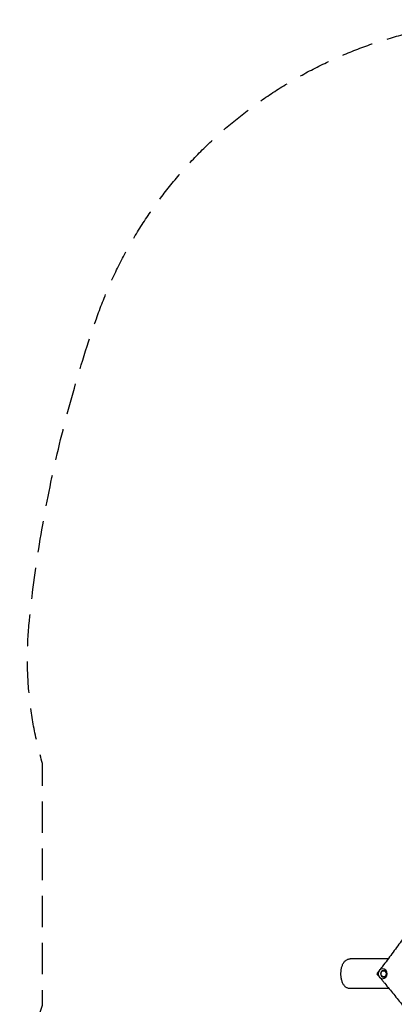
# Model space of a CAD drawing. Units: millimetres. Extents: x -2223 to 2223, y -3840 to 3757.
# Drawn here: x -2223 to -709, y -223 to 3757 of the extents above; entities that cross this region are included whole.
import ezdxf

# ---------------------------------------------------------------- set-up
doc = ezdxf.new("R2010")
doc.units = ezdxf.units.MM
doc.header["$LTSCALE"] = 20
doc.linetypes.add('HIDDEN', pattern=[9.525, 6.35, -3.175])
doc.layers.add('2d', color=230, linetype='Continuous')
doc.layers.add('AS-SafetyZone', color=5, linetype='HIDDEN')

msp = doc.modelspace()

# ---------------------------------------------------------------- linework, layer by layer
at = {"layer": '2d'}
for p, q in [((-734.5, -40), (-888.2, -40)), ((-730.4, -160), (-888.2, -160))]:
    msp.add_line(p, q, dxfattribs=at)
for centre, major_axis in [((-756.9, -100), (0, 20)), ((-752.7, -100), (0, 12.8))]:
    msp.add_ellipse(centre, major_axis=major_axis, ratio=0.906308, start_param=-1.570796, end_param=4.712389, dxfattribs=at)
at = {"layer": '2d', "extrusion": (0, 0, -1)}
msp.add_ellipse((-752.7, -100), major_axis=(0, -12.5), ratio=0.906308, start_param=-1.570796, end_param=4.712389, dxfattribs=at)
at = {"layer": '2d'}
for points, weights in [([(-24.9, 1278.1), (-197.7, 795.2), (-442.1, 344.4), (-752.5, -63.8)], [1, 0.992187262911, 0.992187262911, 1]), ([(-748.2, -138.4), (-453.7, -494.6), (-211, -887.9), (-24.9, -1310.9)], [1, 0.993643562069, 0.993643562069, 1])]:
    msp.add_rational_spline(points, weights, degree=3, dxfattribs=at)
for points, knots in [([(-925, -94.9), (-924.9, -92.7), (-924.7, -90.4), (-924.2, -86), (-923.9, -83.8), (-923.2, -79.5), (-922.8, -77.3), (-921.7, -73.1), (-921.1, -71.1), (-919.8, -67), (-919.1, -65.1), (-917.4, -61.2), (-916.4, -59.3), (-914.3, -55.8), (-913.2, -54), (-910.7, -50.9), (-909.4, -49.4), (-906.5, -46.8), (-905.1, -45.6), (-902, -43.7), (-900.5, -42.9), (-897.4, -41.5), (-895.8, -41), (-892.6, -40.3), (-891, -40.1), (-889, -40), (-888.6, -40), (-888.2, -40)], [0, 0, 0, 0, 6.762033, 6.762033, 13.580913, 13.580913, 20.480646, 20.480646, 27.494932, 27.494932, 34.682868, 34.682868, 42.064605, 42.064605, 49.496924, 49.496924, 56.682364, 56.682364, 63.327089, 63.327089, 69.441945, 69.441945, 75.174222, 75.174222, 80.697717, 80.697717, 82.127911, 82.127911, 82.127911, 82.127911]), ([(-752.5, -63.8), (-754.5, -66.4), (-756.6, -69.1), (-760.9, -74.8), (-763.1, -77.7), (-766.3, -81.9), (-767.2, -83), (-768.1, -84.2)], [0, 0, 0, 0, 0.01313124, 0.01313124, 0.02626248, 0.02626248, 0.0313095, 0.0313095, 0.0313095, 0.0313095]), ([(-888.2, -160), (-889.7, -160), (-891.3, -159.9), (-894.4, -159.3), (-895.9, -158.9), (-898.8, -157.9), (-900.3, -157.2), (-903, -155.7), (-904.4, -154.8), (-906.9, -152.9), (-908.2, -151.8), (-910.5, -149.3), (-911.6, -148), (-913.8, -145.1), (-914.8, -143.5), (-916.7, -140.1), (-917.7, -138.2), (-919.3, -134.3), (-920.1, -132.2), (-921.4, -128), (-922, -125.8), (-923, -121.4), (-923.5, -119.1), (-924.2, -114.6), (-924.4, -112.4), (-924.8, -107.8), (-925, -105.5), (-925.1, -101), (-925.1, -98.7), (-925, -95.9), (-925, -95.4), (-925, -94.9)], [0, 0, 0, 0, 5.358846, 5.358846, 10.768916, 10.768916, 16.265382, 16.265382, 21.892053, 21.892053, 27.804173, 27.804173, 34.106412, 34.106412, 40.907772, 40.907772, 48.15694, 48.15694, 55.595744, 55.595744, 62.962104, 62.962104, 70.12396, 70.12396, 77.108998, 77.108998, 83.976536, 83.976536, 90.78719, 90.78719, 92.3181, 92.3181, 92.3181, 92.3181]), ([(-765.4, -117.7), (-764.6, -118.6), (-763.9, -119.6), (-761.8, -122.1), (-760.4, -123.7), (-757.8, -126.8), (-756.5, -128.3), (-752.8, -132.8), (-750.4, -135.7), (-748.2, -138.4)], [0.02504477, 0.02504477, 0.02504477, 0.02504477, 0.02921395, 0.02921395, 0.03651743, 0.03651743, 0.04382092, 0.04382092, 0.05842789, 0.05842789, 0.05842789, 0.05842789])]:
    msp.add_open_spline(points, degree=3, knots=knots, dxfattribs=at)
for points in [[(-772.8, -90.4), (-775.3, -93.5), (-777.7, -96.7), (-780.3, -100)], [(-780.3, -100), (-778, -102.7), (-775.8, -105.4), (-773.6, -107.9)]]:
    msp.add_open_spline(points, degree=3, dxfattribs=at)
at = {"layer": 'AS-SafetyZone', "flags": 128}
msp.add_lwpolyline([(-213.3, 3756.8), (213.3, 3756.8, -0.319271), (1913.4, 2548, -0.058311), (2184.3, 1326.1, -0.097326), (2130.9, 749.7), (2130.9, -227.4, -0.088462), (2223.4, -745.9, -0.172977), (1347.8, -3201.1, -0.225107), (0, -3840.2, -0.225107), (-1347.8, -3201.1, -0.172977), (-2223.4, -745.9, -0.088462), (-2130.9, -227.4), (-2130.9, 749.7, -0.097326), (-2184.3, 1326.1, -0.058311), (-1913.4, 2548, -0.319271)], format="xyb", close=True, dxfattribs=at)

doc.saveas('drawing.dxf')
